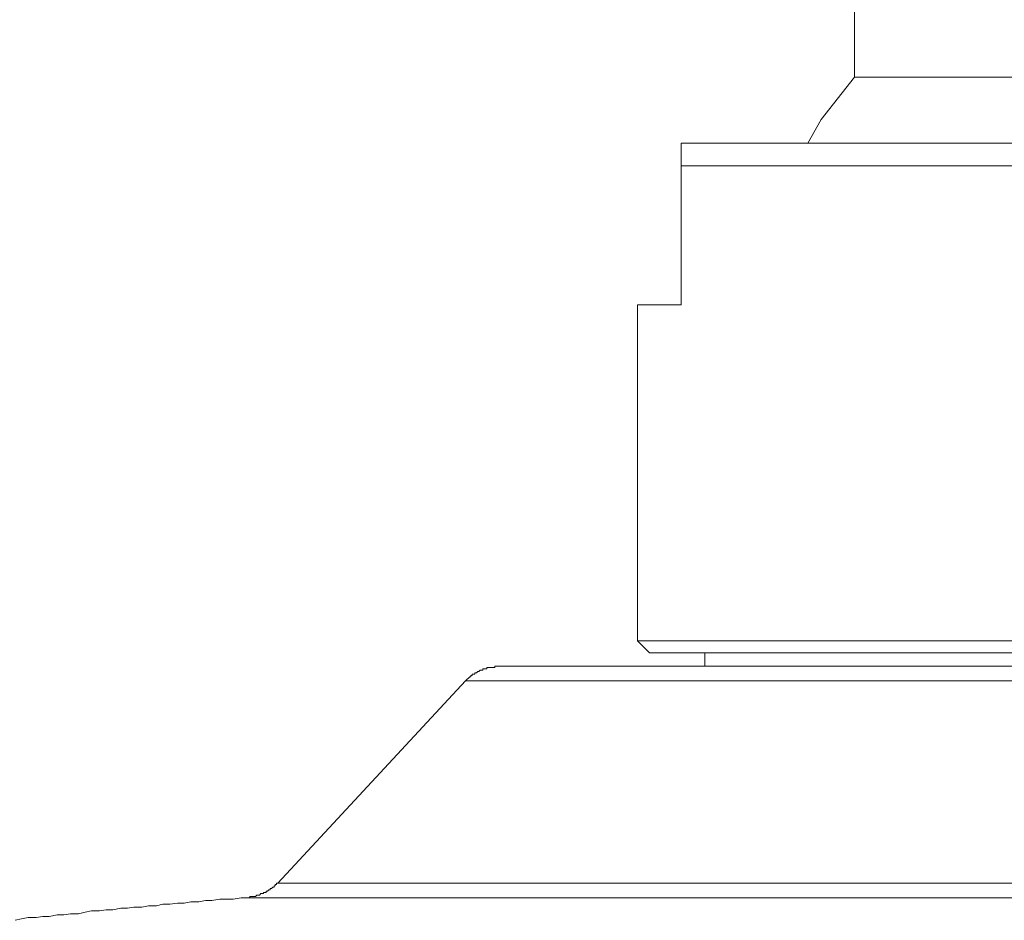
# Model space of a CAD drawing. Units: inches. Extents: x 97 to 1018, y -536 to 569.
# Drawn here: x 519 to 562, y 289 to 328 of the extents above; entities that cross this region are included whole.
import ezdxf

# ---------------------------------------------------------------- set-up
doc = ezdxf.new("R2010")
doc.units = ezdxf.units.IN
doc.header["$MEASUREMENT"] = 0
doc.layers.add('图层 1', color=7, linetype='Continuous')

msp = doc.modelspace()

# ---------------------------------------------------------------- linework, layer by layer
at = {"layer": '图层 1', "lineweight": 9}
for points in [[(555.269, 332.743), (555.269, 325.295)], [(555.269, 325.295), (553.829, 323.451), (553.26, 322.427)], [(555.269, 325.295), (564.765, 325.295)], [(547.764, 322.427), (581.818, 322.427)], [(547.764, 321.454), (547.764, 322.427)], [(547.764, 315.434), (547.764, 321.454)], [(581.818, 321.454), (547.764, 321.454)], [(545.875, 315.434), (547.764, 315.434)], [(545.875, 315.434), (545.875, 300.891)], [(545.875, 300.891), (583.707, 300.891)], [(545.875, 300.891), (546.393, 300.373)], [(583.195, 300.373), (546.393, 300.373)], [(548.8, 300.373), (548.8, 299.799)], [(539.866, 299.799), (539.815, 299.799), (539.753, 299.799), (539.696, 299.799), (539.696, 299.736), (539.639, 299.736), (539.582, 299.736), (539.525, 299.736), (539.468, 299.736), (539.411, 299.736), (539.354, 299.736), (539.354, 299.685), (539.297, 299.685), (539.241, 299.685), (539.184, 299.685), (539.184, 299.628), (539.121, 299.628), (539.07, 299.628), (539.013, 299.571), (538.956, 299.571), (538.899, 299.508), (538.837, 299.508), (538.837, 299.446), (538.78, 299.446), (538.723, 299.446), (538.723, 299.4), (538.66, 299.4), (538.66, 299.343), (538.615, 299.343), (538.552, 299.286), (538.495, 299.23), (538.433, 299.167)], [(539.866, 299.799), (589.716, 299.799)], [(538.433, 299.167), (530.307, 290.404)], [(591.149, 299.167), (538.433, 299.167)], [(528.999, 289.779), (529.056, 289.779), (529.107, 289.83), (529.164, 289.83), (529.226, 289.83), (529.283, 289.83), (529.34, 289.83), (529.397, 289.887), (529.448, 289.887), (529.505, 289.887), (529.568, 289.955), (529.625, 289.955), (529.681, 289.955), (529.681, 290.006), (529.738, 290.006), (529.795, 290.006), (529.795, 290.063), (529.852, 290.063), (529.909, 290.114), (529.966, 290.114), (529.966, 290.171), (530.023, 290.171), (530.08, 290.234), (530.137, 290.234), (530.137, 290.291), (530.194, 290.291), (530.194, 290.348), (530.25, 290.348), (530.25, 290.404), (530.307, 290.404)], [(530.307, 290.404), (599.28, 290.404)], [(528.999, 289.779), (528.709, 289.779), (528.361, 289.716), (528.077, 289.716), (527.792, 289.716), (527.451, 289.659), (527.167, 289.659), (526.882, 289.602), (526.529, 289.602), (526.245, 289.545), (525.96, 289.545), (525.619, 289.494), (525.329, 289.494), (525.044, 289.432), (524.703, 289.432), (524.413, 289.375), (524.071, 289.375), (523.787, 289.318), (523.502, 289.318), (523.161, 289.255), (522.871, 289.255), (522.586, 289.204), (522.239, 289.204), (521.955, 289.147), (521.67, 289.084), (521.329, 289.084), (521.039, 289.033), (520.748, 289.033), (520.407, 288.971), (520.122, 288.971), (519.838, 288.919), (519.491, 288.919), (519.206, 288.857), (518.922, 288.8)], [(600.589, 289.779), (528.999, 289.779)]]:
    msp.add_lwpolyline(points, dxfattribs=at)

doc.saveas('drawing.dxf')
